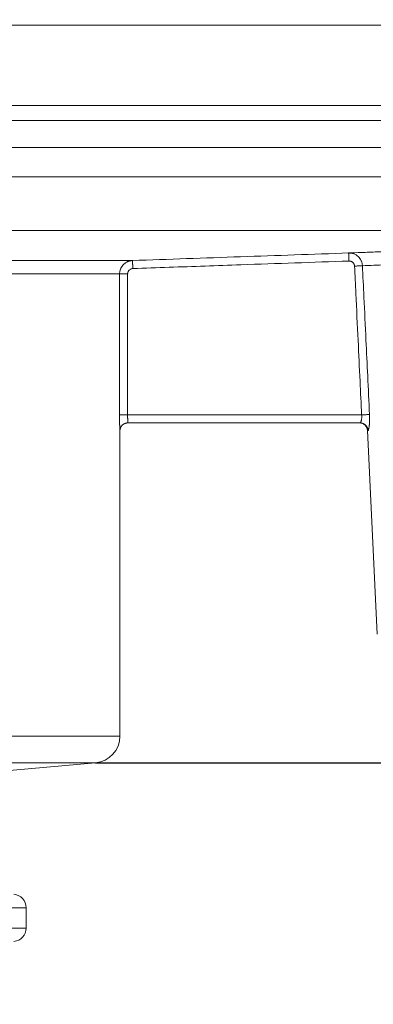
# Model space of a CAD drawing. Units: millimetres. Extents: x 2673 to 4786, y 0 to 1485.
# Drawn here: x 4053 to 4066, y 784 to 821 of the extents above; entities that cross this region are included whole.
import ezdxf

# ---------------------------------------------------------------- set-up
doc = ezdxf.new("R2010")
doc.units = ezdxf.units.MM
doc.linetypes.add('ACAD_ISO04W100', pattern=[30, 24, -3, 0, -3])
for name, color, linetype, lineweight in [('вспомогательный', 140, 'Continuous', 20), ('Оси', 10, 'ACAD_ISO04W100', 13), ('Размеры', 10, 'Continuous', 13), ('штриховка', 251, 'Continuous', 0)]:
    doc.layers.add(name, color=color, linetype=linetype, lineweight=lineweight)
doc.styles.add('ГОСТ 2.304', font='isocpeui.ttf')
doc.dimstyles.new('ME10_DIM_10', dxfattribs={"dimtxt": 15, "dimasz": 10, "dimexe": 2, "dimexo": 0, "dimgap": 2, "dimtad": 4, "dimdsep": 46, "dimtxsty": 'ГОСТ 2.304', "dimcen": 0.09, "dimclrd": 1, "dimclre": 1, "dimclrt": 1, "dimadec": 0, "dimazin": 0, "dimtfac": 1, "dimtmove": 0, "dimatfit": 3, "dimfxl": 1, "dimtolj": 1, "dimtzin": 0, "dimlwd": 18, "dimarcsym": 0})

# ---------------------------------------------------------------- blocks, each defined once
blk = doc.blocks.new('HL85N-200__1', base_point=(-1294, -645.598262238238))
at = {"layer": 'вспомогательный', "linetype": 'Continuous'}
for p, q in [((-1294, -419.0692759922544), (-1074, -419.0692759922544)), ((-1294, -422.0711046251506), (-1074, -422.0711046251506)), ((-1090.034899496702, -422.6310556542984), (-1277.961623871498, -422.6310556542984)), ((-1091, -423.6304464813175), (-1276.996559076129, -423.6304464813175)), ((-1147.001081081081, -424.7358183340915), (-1091.001352809524, -424.7358183340915)), ((-1146.207241413757, -426.7345999881297), (-1092.936842977812, -426.7345999881297)), ((-1141.111349392701, -427.8551114248389), (-1125.027704270431, -427.8551114050651)), ((-1141.462231628174, -428.3548068184748), (-1125.510237515942, -428.3548068185747)), ((-1125.510237515942, -428.3548068185747), (-1125.510237515942, -433.6184836871719)), ((-1125.210290016024, -428.3548068185747), (-1125.210290016024, -433.6184836871719)), ((-1125.210290016024, -433.6184836871719), (-1116.471360431569, -433.6184836871719)), ((-1125.20212588877, -433.9184836871719), (-1125.2, -433.9184836871719)), ((-1125.2, -433.9184836871719), (-1116.552742216738, -433.9184836871719)), ((-1116.552742216738, -433.9184836871719), (-1116.530184999216, -433.9184836871719)), ((-1125.502115042399, -434.2184836871718), (-1125.5, -434.2184836871718)), ((-1125.5, -434.2184836871718), (-1125.5, -445.6149904412599)), ((-1115.897320129856, -441.8009244827683), (-1116.253070648019, -434.2044497675123)), ((-1116.253070648019, -434.2044497675123), (-1116.231730803192, -434.2044497675123)), ((-1242.5, -445.6149904412599), (-1125.5, -445.6149904412599)), ((-1241.587155742748, -446.6111851393515), (-1126.412844257252, -446.6111851393515)), ((-1130.837155742739, -446.9982622382394), (-1126.412844257252, -446.6111851393515)), ((-1129, -452.0171581258697), (-1152.919518595475, -452.0171581258697)), ((-1129, -452.0171581258697), (-1129, -452.7793663506064)), ((-1129, -452.7793663506064), (-1152.919518595475, -452.7793663501537))]:
    blk.add_line(p, q, dxfattribs=at)
for centre, radius, start, end in [((-1125.2, -434.2184836871718), 0.3000000000000114, 90, 180), ((-1116.552742216738, -434.2184836871718), 0.2999999999990472, 2.681259748254119, 90), ((-1126.5, -445.6149904412599), 0.9999999999999932, 275.0000000000261, 0), ((-1129.5, -452.0171581258697), 0.5, 0, 84.99999999997458), ((-1129.5, -452.7793663506064), 0.5000000000000532, 275.0000000000255, 0)]:
    blk.add_arc(centre, radius, start, end, dxfattribs=at)
for points in [[(-1116.957189321235, -427.5733258835372), (-1116.483135622196, -427.5553739495965), (-1115.889265327485, -427.533076240596), (-1115.037368121801, -427.5014495872575), (-1113.854674090571, -427.4582168586451), (-1113.234099406031, -427.4358340194582), (-1112.475287301741, -427.4087357357325), (-1111.726730930473, -427.3822881486475), (-1111.006987134926, -427.357116339579), (-1109.61092823813, -427.3089845345415), (-1108.159469910068, -427.2598675256702), (-1107.221049915386, -427.228589205456), (-1106.12503289677, -427.1925128890027), (-1105.444732384116, -427.1703587664918), (-1105.057910808882, -427.1578414179498)], [(-1125.027704270431, -427.8551114050651), (-1125.057941072634, -427.8570860701772), (-1125.088002517407, -427.8608887466167), (-1125.121106223273, -427.8672503692192), (-1125.153804495145, -427.8758578218169), (-1125.266745755732, -427.9256123349448), (-1125.364060922566, -428.0015184439791), (-1125.41922829306, -428.0671800315146), (-1125.462364150523, -428.1413049452793), (-1125.490736240983, -428.2165260273614), (-1125.506653573369, -428.2950478886314), (-1125.509340739769, -428.3248736839142), (-1125.510237515942, -428.3548068185747)], [(-1125.027704270431, -427.8551114050651), (-1123.010089981626, -427.7846666020361), (-1120.992475719268, -427.7142210415085), (-1118.97483250908, -427.6437737825033), (-1116.957189321235, -427.5733258835372)], [(-1125.017237049442, -428.1549287346477), (-1125.017412862305, -428.1498700112077), (-1125.017589951583, -428.1447753493604), (-1125.017768226702, -428.1396473494154), (-1125.017947597094, -428.1344886116818), (-1125.018127972187, -428.129301736469), (-1125.01830926141, -428.1240893240861), (-1125.018491374192, -428.1188539748426), (-1125.018674219962, -428.1135982890478), (-1125.018857708149, -428.1083248670108), (-1125.019041748182, -428.103036309041), (-1125.019226249491, -428.0977352154477), (-1125.019411121504, -428.0924241865401), (-1125.01959627365, -428.0871058226278), (-1125.019781615359, -428.0817827240197), (-1125.019967056059, -428.076457491025), (-1125.02015250518, -428.0711327239534), (-1125.02033787215, -428.0658110231141), (-1125.020523066399, -428.0604949888162), (-1125.020707997355, -428.0551872213692), (-1125.020892574449, -428.0498903210823), (-1125.021076707108, -428.0446068882646), (-1125.021197153898, -428.0411512221785), (-1125.021317286328, -428.0377048806409), (-1125.021437073719, -428.03426873942), (-1125.021556485392, -428.0308436742837), (-1125.021675490669, -428.0274305610002), (-1125.021794058873, -428.0240302753375), (-1125.021912159322, -428.0206436930637), (-1125.02202976134, -428.0172716899466), (-1125.022146834247, -428.0139151417546), (-1125.022263347365, -428.0105749242556), (-1125.022379270016, -428.0072519132178), (-1125.02249457152, -428.0039469844094), (-1125.0226092212, -428.000661013598), (-1125.022723188376, -427.9973948765519), (-1125.022836442369, -427.9941494490394), (-1125.022948952503, -427.9909256068282), (-1125.023060688096, -427.9877242256866), (-1125.023171618473, -427.9845461813826), (-1125.023281712951, -427.981392349684), (-1125.023390940856, -427.9782636063596), (-1125.023499271506, -427.9751608271765), (-1125.023606674224, -427.9720848879036), (-1125.023713118332, -427.9690366643086), (-1125.023818573149, -427.9660170321594), (-1125.023923007999, -427.9630268672245), (-1125.024026392201, -427.9600670452714), (-1125.024128695078, -427.9571384420688), (-1125.024229885952, -427.9542419333844), (-1125.024329934142, -427.9513783949861), (-1125.024428808972, -427.9485487026425), (-1125.024526479761, -427.945753732121), (-1125.024622915832, -427.9429943591903), (-1125.024705565814, -427.9406296668507), (-1125.024787226463, -427.9382934737548), (-1125.024867889833, -427.9359860034108), (-1125.024947547977, -427.9337074793272), (-1125.025026192952, -427.9314581250122), (-1125.025103816811, -427.929238163974), (-1125.02518041161, -427.927047819721), (-1125.025255969402, -427.9248873157617), (-1125.025330482243, -427.9227568756041), (-1125.025403942187, -427.9206567227566), (-1125.025476341289, -427.9185870807278), (-1125.025547671603, -427.9165481730258), (-1125.025617925185, -427.9145402231588), (-1125.025687094088, -427.9125634546353), (-1125.025755170368, -427.9106180909636), (-1125.025822146079, -427.9087043556519), (-1125.025888013275, -427.9068224722087), (-1125.025952764012, -427.9049726641422), (-1125.026016390344, -427.9031551549605), (-1125.026078884325, -427.9013701681724), (-1125.026140238011, -427.8996179272856), (-1125.026200443456, -427.8978986558092), (-1125.026259492714, -427.8962125772509), (-1125.02631737784, -427.8945599151191), (-1125.026374090889, -427.8929408929223), (-1125.026429623916, -427.8913557341688), (-1125.026483968975, -427.8898046623669), (-1125.02653711812, -427.8882879010247), (-1125.026589063407, -427.8868056736507), (-1125.02663979689, -427.8853582037533), (-1125.026689310623, -427.8839457148407), (-1125.026737596662, -427.8825684304211), (-1125.026784647062, -427.8812265740032), (-1125.026830453875, -427.8799203690949), (-1125.026875009158, -427.8786500392047), (-1125.026918304965, -427.877415807841), (-1125.02696033335, -427.8762178985118), (-1125.02700246828, -427.8750171522172), (-1125.027043313612, -427.873853357037), (-1125.027082873889, -427.8727263789145), (-1125.027121153654, -427.871636083793), (-1125.027158157451, -427.8705823376153), (-1125.027193889824, -427.8695650063248), (-1125.027228355315, -427.8685839558649), (-1125.027261558468, -427.8676390521785), (-1125.027293503827, -427.8667301612089), (-1125.027324195934, -427.8658571488992), (-1125.027353639334, -427.8650198811927), (-1125.02738183857, -427.8642182240325), (-1125.027408798185, -427.8634520433619), (-1125.027434522721, -427.8627212051238), (-1125.027459016724, -427.8620255752618), (-1125.027482284736, -427.8613650197188), (-1125.0275043313, -427.8607394044382), (-1125.027525160961, -427.8601485953628), (-1125.0275448177, -427.8595913767159), (-1125.027563279136, -427.8590684054097), (-1125.027580555281, -427.8585793786282), (-1125.027596656148, -427.8581239935557), (-1125.027611591746, -427.8577019473761), (-1125.027625372089, -427.8573129372738), (-1125.027638007187, -427.8569566604323), (-1125.027649507052, -427.8566328140365), (-1125.027659881695, -427.8563410952698), (-1125.027669141129, -427.8560812013167), (-1125.027677295364, -427.855852829361), (-1125.027684354413, -427.8556556765868), (-1125.027690328287, -427.8554894401785), (-1125.027695226996, -427.85535381732), (-1125.027699060554, -427.8552485051953), (-1125.027701838972, -427.8551732009884), (-1125.02770357226, -427.8551276018837), (-1125.027704270431, -427.8551114050651)], [(-1125.017237049442, -428.1549287346477), (-1123.660169011911, -428.1075469152843), (-1120.982007217785, -428.0140382809857), (-1118.964419729683, -427.943592894855), (-1116.946832262534, -427.8731469086504)], [(-1116.957189321235, -427.5733258835372), (-1116.933004116971, -427.5730693353207), (-1116.908884456967, -427.5739915249548), (-1116.883550276667, -427.5762292127497), (-1116.860778141029, -427.5793636462665), (-1116.817532131755, -427.5883287501671), (-1116.767236184893, -427.6039931199522), (-1116.680029700019, -427.6463975995479), (-1116.602797741265, -427.70481188708), (-1116.538238456123, -427.7771399679467), (-1116.488741600534, -427.8608049257048), (-1116.46988405159, -427.9070542689924), (-1116.456193962644, -427.9530134742209), (-1116.446125303278, -428.0059367808045), (-1116.442168172967, -428.0493631518022)], [(-1116.957189321235, -427.5733258835372), (-1116.957188818529, -427.5733402720192), (-1116.957187411319, -427.5733810409383), (-1116.957185090673, -427.5734484474232), (-1116.957181847662, -427.5735427486023), (-1116.957177673353, -427.5736642016042), (-1116.957172558818, -427.5738130635569), (-1116.957166495125, -427.5739895915895), (-1116.957159473342, -427.5741940428302), (-1116.957151484541, -427.5744266744077), (-1116.957142519789, -427.5746877434505), (-1116.957132570156, -427.574977507087), (-1116.957121626712, -427.5752962224457), (-1116.957109680524, -427.5756441466551), (-1116.957096722664, -427.5760215368441), (-1116.9570827442, -427.5764286501407), (-1116.9570677362, -427.5768657436736), (-1116.957051689736, -427.5773330745714), (-1116.957034595875, -427.5778308999625), (-1116.957016445687, -427.5783594769754), (-1116.956998245604, -427.5788894902903), (-1116.956979076874, -427.5794476890158), (-1116.956958935994, -427.5800341709223), (-1116.95693781946, -427.5806490337802), (-1116.956915723768, -427.5812923753596), (-1116.956892645415, -427.5819642934311), (-1116.956868580897, -427.5826648857652), (-1116.956843526711, -427.5833942501318), (-1116.956817479353, -427.5841524843017), (-1116.95679043532, -427.5849396860452), (-1116.956762391108, -427.5857559531321), (-1116.956733343214, -427.5866013833335), (-1116.956703288134, -427.5874760744195), (-1116.956672222364, -427.5883801241603), (-1116.956640142401, -427.5893136303266), (-1116.956607044741, -427.5902766906881), (-1116.956572925882, -427.5912694030158), (-1116.956537782319, -427.5922918650799), (-1116.956501610548, -427.5933441746507), (-1116.956464407067, -427.5944264294984), (-1116.956426359921, -427.5955331537692), (-1116.956387241083, -427.5966709747835), (-1116.956347056493, -427.5978397156256), (-1116.956305812088, -427.599039199379), (-1116.956263513807, -427.6002692491277), (-1116.956220167587, -427.6015296879552), (-1116.956175779367, -427.6028203389455), (-1116.956130355086, -427.6041410251823), (-1116.95608390068, -427.6054915697495), (-1116.956036422089, -427.6068717957307), (-1116.955987925251, -427.6082815262099), (-1116.955938416104, -427.6097205842708), (-1116.955887900585, -427.6111887929973), (-1116.955836384634, -427.612685975473), (-1116.955783874188, -427.6142119547818), (-1116.955730375186, -427.6157665540075), (-1116.955675893566, -427.6173495962339), (-1116.955620435266, -427.6189609045447), (-1116.955564006224, -427.6206003020238), (-1116.955506612378, -427.622267611755), (-1116.955448259667, -427.6239626568221), (-1116.955388954028, -427.6256852603087), (-1116.955328701401, -427.6274352452988), (-1116.955267507723, -427.6292124348762), (-1116.955205378932, -427.6310166521246), (-1116.955142320967, -427.6328477201278), (-1116.955078339765, -427.6347054619695), (-1116.955013441266, -427.6365897007338), (-1116.954947631406, -427.6385002595042), (-1116.954880916125, -427.6404369613646), (-1116.95481330136, -427.6423996293987), (-1116.95474479305, -427.6443880866904), (-1116.954675397133, -427.6464021563236), (-1116.954605119547, -427.6484416613819), (-1116.95453396623, -427.6505064249491), (-1116.954461943121, -427.6525962701091), (-1116.954389056157, -427.6547110199456), (-1116.954315311277, -427.6568504975426), (-1116.954240714419, -427.6590145259837), (-1116.954165271522, -427.6612029283525), (-1116.954075764025, -427.6637990830517), (-1116.953985159014, -427.6664268206908), (-1116.953893481516, -427.6690854109962), (-1116.953800756561, -427.6717741236936), (-1116.953707009178, -427.6744922285098), (-1116.953612264394, -427.6772389951708), (-1116.953516547238, -427.6800136934027), (-1116.953419882738, -427.6828155929322), (-1116.953322295924, -427.6856439634851), (-1116.953223811824, -427.6884980747881), (-1116.953124455466, -427.6913771965669), (-1116.953024251878, -427.6942805985482), (-1116.95292322609, -427.6972075504582), (-1116.95282140313, -427.700157322023), (-1116.952718808026, -427.7031291829688), (-1116.952615465807, -427.7061224030222), (-1116.952511401501, -427.7091362519089), (-1116.952406640138, -427.7121699993559), (-1116.952301206745, -427.7152229150888), (-1116.95219512635, -427.718294268834), (-1116.952088423983, -427.721383330318), (-1116.951981124672, -427.7244893692668), (-1116.951873253446, -427.7276116554067), (-1116.951764835333, -427.7307494584642), (-1116.951655895361, -427.7339020481653), (-1116.95154645856, -427.7370686942361), (-1116.951436549957, -427.7402486664033), (-1116.951326194581, -427.7434412343928), (-1116.951215417461, -427.746645667931), (-1116.951104243625, -427.7498612367442), (-1116.950992698102, -427.7530872105585), (-1116.95088080592, -427.7563228591002), (-1116.950768592108, -427.7595674520957), (-1116.950656081694, -427.7628202592711), (-1116.950489213567, -427.7676439368769), (-1116.950321922622, -427.7724790287718), (-1116.95015427725, -427.7773235554239), (-1116.949986345842, -427.7821755373017), (-1116.94981819679, -427.7870329948734), (-1116.949649898485, -427.7918939486072), (-1116.949481519317, -427.7967564189714), (-1116.949313127678, -427.8016184264342), (-1116.949144791959, -427.8064779914641), (-1116.948976580552, -427.8113331345293), (-1116.948808561846, -427.816181876098), (-1116.948640804234, -427.8210222366385), (-1116.948473376107, -427.825852236619), (-1116.948306345855, -427.8306698965079), (-1116.94813978187, -427.8354732367736), (-1116.947973752543, -427.8402602778839), (-1116.947808326265, -427.8450290403076), (-1116.947643571428, -427.8497775445128), (-1116.947479556422, -427.8545038109678), (-1116.947316349638, -427.8592058601407), (-1116.947154019468, -427.8638817125), (-1116.946992634303, -427.8685293885138), (-1116.946832262534, -427.8731469086504)], [(-1116.946832262534, -427.8731469086504), (-1116.93440851713, -427.8730832736637), (-1116.922018036721, -427.8737573542982), (-1116.897116162678, -427.8774079526258), (-1116.872852362483, -427.8840597105678), (-1116.861058304455, -427.8884904117643), (-1116.849570971714, -427.8936301642742), (-1116.838425923942, -427.8994627775254), (-1116.82765872082, -427.905972060947), (-1116.807338211977, -427.9210035349445), (-1116.789128516868, -427.9383668891272), (-1116.773241837714, -427.9578536183972), (-1116.759890376733, -427.9792552176563), (-1116.754345088495, -427.9903624473408), (-1116.749514241392, -428.0017759899704), (-1116.745410351862, -428.0134655274072), (-1116.742045936343, -428.0254007415136), (-1116.740441947859, -428.0324074858519), (-1116.739095559905, -428.0394648921067), (-1116.738157829716, -428.0455035403413), (-1116.737405728391, -428.0516063721853), (-1116.736838087792, -428.0577451944408), (-1116.73645373978, -428.0638918139108)], [(-1116.442168172967, -428.0493631518022), (-1116.012036778696, -428.0316047029952), (-1115.45869991866, -428.0089556607002), (-1114.682084270121, -427.9775265724438), (-1113.602573753435, -427.9345096499514), (-1112.986316292866, -427.9102886953526), (-1112.337323203718, -427.8850340458067), (-1111.651358320274, -427.8586158812427), (-1110.990436307852, -427.8334211517143), (-1109.710021002583, -427.7853064127132), (-1108.37807334815, -427.7361835788003), (-1107.517491669978, -427.7049240041626), (-1106.521348478024, -427.6691901685057), (-1105.898887186476, -427.6470982789612), (-1105.538080520317, -427.6343741908435)], [(-1125.017237049442, -428.1549287346477), (-1125.029333832219, -428.1557185898683), (-1125.041360661715, -428.1572396458029), (-1125.05460491103, -428.1597842732221), (-1125.067686870698, -428.1632272198713), (-1125.112872673463, -428.183128949243), (-1125.151807074898, -428.2134914687363), (-1125.173878679072, -428.2397561099681), (-1125.191136636283, -428.2694060692564), (-1125.202487883442, -428.2994944475471), (-1125.208856155462, -428.3309030803327), (-1125.209931245387, -428.3428334548843), (-1125.210290016024, -428.3548068185747)], [(-1116.442168172967, -428.0493631518022), (-1116.455283925201, -428.0500093362642), (-1116.477024733219, -428.0510907312722), (-1116.507399334577, -428.0526039986496), (-1116.545544018426, -428.0545013991948), (-1116.58982404405, -428.0566967962711), (-1116.638004990331, -428.0590750917956), (-1116.687642857773, -428.0615116414245), (-1116.73645373978, -428.0638918139108)], [(-1116.73645373978, -428.0638918139108), (-1116.687523600297, -429.0898728388534), (-1116.603971112441, -430.8410689722304), (-1116.531539114659, -432.3584071898255), (-1116.471360431569, -433.6184836871719)], [(-1116.442168172967, -428.0493631518022), (-1116.386461604845, -429.2195599138182), (-1116.309911000319, -430.8270350526552), (-1116.246172593388, -432.164942654429), (-1116.177567429197, -433.6044526876246)], [(-1125.210290016024, -428.3548068185747), (-1125.246042031021, -428.3548068185747), (-1125.282757529954, -428.3548068185747), (-1125.319571816962, -428.3548068185747), (-1125.346652776435, -428.3548068185746), (-1125.372777705975, -428.3548068185747), (-1125.397513850357, -428.3548068185747), (-1125.420428454358, -428.3548068185747), (-1125.437210010075, -428.3548068185746), (-1125.452406787773, -428.3548068185746), (-1125.465928385935, -428.3548068185746), (-1125.477684403046, -428.3548068185746), (-1125.487584437587, -428.3548068185747), (-1125.495650667547, -428.3548068185747), (-1125.501872049373, -428.3548068185747), (-1125.506325624053, -428.3548068185746), (-1125.50908843258, -428.3548068185746), (-1125.510237515942, -428.3548068185747)], [(-1125.502115042399, -434.2184836871718), (-1125.502436003673, -434.2173686252167), (-1125.502768748432, -434.2141437522823), (-1125.503110370815, -434.2089894918195), (-1125.503457964964, -434.2020862672796), (-1125.50380862502, -434.1936145021133), (-1125.504159445124, -434.1837546197721), (-1125.504507519417, -434.1726870437063), (-1125.504627992414, -434.1685798506953), (-1125.504794287506, -434.1626663725258), (-1125.505001893561, -434.1548805401507), (-1125.50524629945, -434.1451562845227), (-1125.505522994043, -434.1334275365945), (-1125.50582746621, -434.1196282273187), (-1125.506155204821, -434.1036922876484), (-1125.506501698747, -434.0855536485361), (-1125.506862436858, -434.0651462409347), (-1125.507232908022, -434.0424039957967), (-1125.50764445425, -434.0147191716035), (-1125.508042904444, -433.9850354961632), (-1125.508423292936, -433.9534317786331), (-1125.508780654056, -433.919986828171), (-1125.509110022136, -433.8847794539346), (-1125.509406431507, -433.8478884650816), (-1125.509662302036, -433.8098712303128), (-1125.509862630269, -433.7733290156548), (-1125.510013312747, -433.7384258337692), (-1125.510120246012, -433.7053256973167), (-1125.510189326606, -433.674192618959), (-1125.510226451068, -433.6451906113568), (-1125.510237515942, -433.6184836871719)], [(-1125.510237515942, -433.6184836871719), (-1125.50908843258, -433.6184836871718), (-1125.506325624053, -433.6184836871718), (-1125.501872049373, -433.618483687172), (-1125.495650667548, -433.6184836871719), (-1125.487584437587, -433.6184836871719), (-1125.477684403046, -433.6184836871719), (-1125.465928385936, -433.6184836871719), (-1125.452406787773, -433.618483687172), (-1125.437210010075, -433.6184836871719), (-1125.420428454358, -433.6184836871719), (-1125.397513850357, -433.6184836871719), (-1125.372777705975, -433.6184836871719), (-1125.346652776435, -433.6184836871719), (-1125.319571816962, -433.6184836871719), (-1125.282757529954, -433.6184836871719), (-1125.246042031022, -433.6184836871719), (-1125.210290016024, -433.6184836871719)], [(-1125.20212588877, -433.9184836871719), (-1125.202286378531, -433.9183408311262), (-1125.202477599746, -433.9178239532366), (-1125.202699937445, -433.9168005888742), (-1125.202953776659, -433.9151382734108), (-1125.203239502418, -433.9127045422174), (-1125.20361746437, -433.9086679868474), (-1125.203965256453, -433.904211816717), (-1125.204272951334, -433.8997222356594), (-1125.204530621677, -433.8955854475082), (-1125.204913862371, -433.8888160961276), (-1125.205304468086, -433.8811711824933), (-1125.205699639678, -433.872668723599), (-1125.206096578003, -433.8633267364374), (-1125.206492483915, -433.853163238002), (-1125.206884558271, -433.8421962452859), (-1125.207270001925, -433.8304437752823), (-1125.207581544125, -433.8201502787639), (-1125.207866110753, -433.8100365189462), (-1125.208124731696, -433.8001679513416), (-1125.208358436839, -433.7906100314628), (-1125.208568256069, -433.7814282148221), (-1125.208755219273, -433.7726879569322), (-1125.208920356336, -433.7644547133057), (-1125.209064697146, -433.7567939394549), (-1125.209189271589, -433.7497710908926), (-1125.209295109551, -433.743451623131), (-1125.209383240919, -433.7379009916828), (-1125.209454695578, -433.7331846520605), (-1125.209741687558, -433.7117053440559), (-1125.209973809697, -433.689453371689), (-1125.21014596789, -433.6664709568354), (-1125.210253068034, -433.6428003213712), (-1125.210290016024, -433.6184836871719)], [(-1116.471360431569, -433.6184836871719), (-1116.468012058595, -433.6820185462236), (-1116.469353854374, -433.7326568053705), (-1116.471654746964, -433.7599403249068), (-1116.474745249877, -433.7844230468052), (-1116.478705378108, -433.8078519324349), (-1116.483448810173, -433.8298839102221), (-1116.494422128775, -433.8673081710809), (-1116.506560792685, -433.8952863114225), (-1116.51841613089, -433.9122471186657), (-1116.530184999216, -433.9184836871719)], [(-1116.471360431569, -433.6184836871719), (-1116.422825610927, -433.6161657640382), (-1116.37347961346, -433.6138090295432), (-1116.325563056672, -433.6115205201841), (-1116.281471443566, -433.6094146796963), (-1116.243397563419, -433.6075962724513), (-1116.21295395207, -433.6061423465689), (-1116.191005494732, -433.6050942379168), (-1116.177567429197, -433.6044526876246)], [(-1116.177567429197, -433.6044526876246), (-1116.174644671841, -433.6904121423626), (-1116.174047797938, -433.7668472125783), (-1116.175105284576, -433.8328060919052), (-1116.176765066136, -433.8790573031183), (-1116.179949677498, -433.9363287730433), (-1116.183964230784, -433.9874910182058), (-1116.187959144641, -434.0272565279976), (-1116.194566232018, -434.0790491109711), (-1116.201844829806, -434.1229052300324), (-1116.209497928956, -434.1580559320689), (-1116.216199360169, -434.180876581828), (-1116.220967388058, -434.1926922450148), (-1116.225903025911, -434.2008356806884), (-1116.231730803192, -434.2044497675123)], [(-1125.20212588877, -433.9184836871719), (-1125.215499497244, -433.9187820272296), (-1125.229081245501, -433.919697214588), (-1125.242833041588, -433.9212586192092), (-1125.256712830777, -433.9234920766469), (-1125.270674947249, -433.9264210212532), (-1125.284670368652, -433.9300639997158), (-1125.298646974157, -433.9344363293886), (-1125.312550309026, -433.9395471968531), (-1125.326323633108, -433.9454018634897), (-1125.339909284878, -433.9519984851229), (-1125.353248393903, -433.9593308369055), (-1125.366282879416, -433.9673850338063), (-1125.378954707429, -433.9761426877909), (-1125.391208490119, -433.9855777308994), (-1125.402990197959, -433.9956598591471), (-1125.414250253472, -434.0063516528159), (-1125.42494166058, -434.0176121154274), (-1125.435023424332, -434.0293942492521), (-1125.44445812632, -434.041648474973), (-1125.453215463694, -434.0543207611564), (-1125.461269369401, -434.0673557179321), (-1125.468601456102, -434.0806953092551), (-1125.475197839242, -434.0942814522215), (-1125.48105229422, -434.1080552743033), (-1125.486162976908, -434.1219591118613), (-1125.490535148512, -434.1359362227183), (-1125.494177995274, -434.1499321501634), (-1125.497106833989, -434.1638947714482), (-1125.499340210681, -434.1777750624879), (-1125.500901558855, -434.1915273558026), (-1125.501816713126, -434.2051095951406), (-1125.502115042399, -434.2184836871718)], [(-1116.231730803192, -434.2044497675123), (-1116.232621484002, -434.1914262401179), (-1116.234104329091, -434.1782390576663), (-1116.236203842825, -434.1649249540318), (-1116.238941097515, -434.1515239605577), (-1116.242334845537, -434.1380791396123), (-1116.246399288741, -434.1246362375555), (-1116.251145638337, -434.1112435309182), (-1116.256579558642, -434.0979510289364), (-1116.262703182249, -434.0848105298343), (-1116.269512345619, -434.0718743079136), (-1116.276999025569, -434.0591954825713), (-1116.285148516031, -434.0468261700498), (-1116.293942205132, -434.0348182579683), (-1116.303354856728, -434.0232210571299), (-1116.313357602652, -434.0120825473356), (-1116.323915484754, -434.0014466213307), (-1116.334990503073, -433.9913548244929), (-1116.346539544131, -433.9818433307268), (-1116.358517310636, -433.9729451451253), (-1116.37087471499, -433.964686981008), (-1116.383561524412, -433.9570918397204), (-1116.396525243699, -433.9501759641847), (-1116.40971334121, -433.9439516638354), (-1116.423072592318, -433.9384245029235), (-1116.436550800507, -433.9335962103322), (-1116.450096531467, -433.929462225358), (-1116.463660300934, -433.9260145263442), (-1116.477194603699, -433.9232396111186), (-1116.490654594948, -433.9211210949206), (-1116.503998310375, -433.9196381554851), (-1116.517186911369, -433.9187677847541), (-1116.530184999216, -433.9184836871719)]]:
    blk.add_spline(points, degree=3, dxfattribs=at)
blk = doc.blocks.new('*D59')
at = {"layer": 'Defpoints', "color": 0, "linetype": 'ByBlock', "transparency": 16777216}
for p in [(4108.512841343683, 820.8110514324948), (4139.172061307735, 820.8110514324948), (4053.512841343683, 594.282065186511)]:
    blk.add_point(p, dxfattribs=at)
at = {"layer": 'Оси', "color": 1, "linetype": 'ByBlock', "lineweight": -2, "transparency": 16777216}
for p, q in [((4108.512841343683, 820.8110514324948), (4141.172061307735, 820.8110514324948)), ((4053.512841343683, 594.282065186511), (4141.172061307735, 594.282065186511))]:
    blk.add_line(p, q, dxfattribs=at)
at = {"layer": 'Оси', "color": 1, "linetype": 'ByBlock', "lineweight": 18, "transparency": 16777216}
for p, q in [((4139.172061307735, 810.8110514324948), (4139.172061307735, 726.0806492185936)), ((4139.172061307735, 604.282065186511), (4139.172061307735, 689.0124674004119))]:
    blk.add_line(p, q, dxfattribs=at)
at = {"layer": 'Оси', "color": 1, "linetype": 'ByBlock', "transparency": 16777216}
for points in [[(4137.505394641068, 810.8110514324948), (4140.838727974402, 810.8110514324948), (4139.172061307735, 820.8110514324948)], [(4137.505394641068, 604.282065186511), (4140.838727974402, 604.282065186511), (4139.172061307735, 594.282065186511)]]:
    blk.add_solid(points, dxfattribs=at)
at = {"layer": 'Оси', "color": 1, "linetype": 'ByBlock', "transparency": 16777216, "insert": (4139.172061307734, 707.5465583095015), "char_height": 15, "attachment_point": 5, "rotation": 270.00000000000006, "style": 'ГОСТ 2.304'}
blk.add_mtext('\\A1;227', dxfattribs=at)
blk = doc.blocks.new('*D60')
at = {"layer": 'Defpoints', "color": 0, "linetype": 'ByBlock', "transparency": 16777216}
for p in [(4108.512841343683, 820.8110514324948), (4122.108222276725, 820.8110514324948), (4056.09999708643, 793.2691422853976)]:
    blk.add_point(p, dxfattribs=at)
at = {"layer": 'Оси', "color": 1, "linetype": 'ByBlock', "lineweight": -2, "transparency": 16777216}
for p, q in [((4108.512841343683, 820.8110514324948), (4124.108222276725, 820.8110514324948)), ((4056.09999708643, 793.2691422853976), (4124.108222276725, 793.2691422853976))]:
    blk.add_line(p, q, dxfattribs=at)
at = {"layer": 'Оси', "color": 1, "linetype": 'ByBlock', "lineweight": 18, "transparency": 16777216}
for p, q in [((4122.108222276725, 810.8110514324948), (4122.108222276725, 803.2691422853976)), ((4122.108222276725, 793.2691422853976), (4122.108222276725, 762.8681211744022))]:
    blk.add_line(p, q, dxfattribs=at)
at = {"layer": 'Оси', "color": 1, "linetype": 'ByBlock', "transparency": 16777216}
for points in [[(4120.441555610058, 810.8110514324948), (4123.774888943391, 810.8110514324948), (4122.108222276725, 820.8110514324948)], [(4120.441555610058, 803.2691422853976), (4123.774888943391, 803.2691422853976), (4122.108222276725, 793.2691422853976)]]:
    blk.add_solid(points, dxfattribs=at)
at = {"layer": 'Оси', "color": 1, "linetype": 'ByBlock', "transparency": 16777216, "insert": (4109.34685864036, 762.8681211744009), "char_height": 15, "attachment_point": 5, "rotation": 270.00000000000006, "style": 'ГОСТ 2.304'}
blk.add_mtext('\\A1;28', dxfattribs=at)
blk = doc.blocks.new('*D61')
at = {"layer": 'Defpoints', "color": 0, "transparency": 16777216}
for p in [(3891.012841343681, 886.2343408070132), (3891.012841343681, 821.2240542809149), (4108.512841343681, 820.8110514324943)]:
    blk.add_point(p, dxfattribs=at)
at = {"layer": 'Размеры', "color": 1, "lineweight": -2, "transparency": 16777216}
for p, q in [((3891.012841343681, 821.2240542809149), (3891.012841343681, 888.2343408070132)), ((4108.512841343681, 820.8110514324943), (4108.512841343681, 888.2343408070132))]:
    blk.add_line(p, q, dxfattribs=at)
at = {"layer": 'Размеры', "color": 1, "lineweight": 18, "transparency": 16777216}
for p, q in [((3901.012841343681, 886.2343408070132), (3972.979461120169, 886.2343408070132)), ((4098.512841343681, 886.2343408070132), (4024.161279302138, 886.2343408070132))]:
    blk.add_line(p, q, dxfattribs=at)
at = {"layer": 'Размеры', "color": 1, "transparency": 16777216}
for points in [[(3901.012841343681, 887.9010074736798), (3901.012841343681, 884.5676741403465), (3891.012841343681, 886.2343408070132)], [(4098.512841343681, 887.9010074736798), (4098.512841343681, 884.5676741403465), (4108.512841343681, 886.2343408070132)]]:
    blk.add_solid(points, dxfattribs=at)
at = {"layer": 'Размеры', "color": 1, "transparency": 16777216, "insert": (3998.570370211153, 886.2343408070132), "char_height": 15, "attachment_point": 5, "rotation": 0.00013888888889, "style": 'ГОСТ 2.304'}
blk.add_mtext('\\A1;Ø220\\P', dxfattribs=at)

msp = doc.modelspace()

# ---------------------------------------------------------------- hatches: boundary and pattern name
at = {"layer": 'штриховка'}
h = msp.add_hatch(dxfattribs=at)
h.set_pattern_fill('ANSI37', color=256, scale=3)
h.set_pattern_definition([(45, (0, 0), (-6.735192090801865, 6.735192090801865), []), (135, (0, 0), (-6.735192090801865, -6.735192090801863), [])])
h.paths.add_polyline_path([(4048.769614668421, 872.844544247577), (4085.506357092664, 872.844544247577), (4085.506357092664, 899.094544247577), (4048.769614668421, 899.094544247577)], flags=9)
h.paths.add_polyline_path([(4048.769614668421, 771.652955523142), (4084.697644971452, 771.652955523142), (4084.697644971452, 797.902955523142), (4048.769614668421, 797.902955523142)], flags=9)
h.paths.add_polyline_path([(4165.606622045505, 175.1590325071247), (4708.833894772778, 175.1590325071247), (4708.833894772778, 206.6590325071247), (4165.606622045505, 206.6590325071247)], flags=9)
h.paths.add_polyline_path([(4211.940140632796, 196.217663321022), (4680.57650426916, 196.217663321022), (4680.57650426916, 227.717663321022), (4211.940140632796, 227.717663321022)], flags=9)
h.paths.add_polyline_path([(4242.056984084405, 217.5497998677383), (4639.591074993496, 217.5497998677383), (4639.591074993496, 246.7997998677383), (4242.056984084405, 246.7997998677383)], flags=9)
h.paths.add_polyline_path([(3826.535207365548, 125.2427696283848), (3920.435207365547, 125.2427696283848), (3920.435207365547, 146.6927696283848), (3826.535207365548, 146.6927696283848)], flags=9)
h.paths.add_polyline_path([(3832.234847869259, 179.9999920284972), (3863.628787263198, 179.9999920284972), (3863.628787263198, 194.9999920284972), (3832.234847869259, 194.9999920284972)], flags=9)
h.paths.add_polyline_path([(4032.560605444998, 179.9999920284972), (4088.303029687422, 179.9999920284972), (4088.303029687422, 194.9999920284972), (4032.560605444998, 194.9999920284972)], flags=9)
h.paths.add_polyline_path([(3973.683711505604, 179.9905223315275), (4022.179923626816, 179.9905223315275), (4022.179923626816, 195.0018859678912), (3973.683711505604, 195.0018859678912)], flags=9)
h.paths.add_polyline_path([(3929.723484232877, 179.9999920284972), (3966.140150899543, 179.9999920284972), (3966.140150899543, 194.9999920284972), (3929.723484232877, 194.9999920284972)], flags=9)
h.paths.add_polyline_path([(3872.935605444998, 176.2499920284972), (3922.928029687422, 176.2499920284972), (3922.928029687422, 195.7499920284972), (3872.935605444998, 195.7499920284972)], flags=9)
h.paths.add_polyline_path([(4102.458332717725, 178.1249920284972), (4143.405302414695, 178.1249920284972), (4143.405302414695, 195.3749920284972), (4102.458332717725, 195.3749920284972)], flags=9)
h.paths.add_polyline_path([(4502.751893323804, 153.1249920285336), (4568.111741808652, 153.1249920285336), (4568.111741808652, 171.8749920285336), (4502.751893323804, 171.8749920285336)], flags=9)
h.paths.add_polyline_path([(4587.671400899561, 153.1249920284972), (4633.192234232894, 153.1249920284972), (4633.192234232894, 171.8749920284972), (4587.671400899561, 171.8749920284972)], flags=9)
h.paths.add_polyline_path([(4666.184658475319, 153.1249920284972), (4729.678976657137, 153.1249920284972), (4729.678976657137, 171.8749920284972), (4666.184658475319, 171.8749920284972)], flags=9)

# ---------------------------------------------------------------- block references
msp.add_blockref('HL85N-200__1', (3888.512841343681, 594.2820651865107))

# ---------------------------------------------------------------- dimensions: what is measured, and where the dimension line sits
at = {"layer": 'Оси', "linetype": 'ByBlock'}
dim = msp.add_linear_dim(base=(4139.172061307735, 820.8110514324948), p1=(4053.512841343681, 594.2820651865107), p2=(4108.512841343681, 820.8110514324943), angle=90, text='227', dimstyle='ME10_DIM_10', dxfattribs=at)
dim.commit()
dim.dimension.update_dxf_attribs({"geometry": '*D59', "text_midpoint": (4139.172061307734, 707.5465583095015), "text_rotation": 270.0000000000001})
dim = msp.add_linear_dim(base=(4122.108222276725, 820.8110514324948), p1=(4056.099997086429, 793.2691422853972), p2=(4108.512841343681, 820.8110514324943), angle=90, text='28', dimstyle='ME10_DIM_10', dxfattribs=at)
dim.commit()
dim.dimension.update_dxf_attribs({"geometry": '*D60', "text_midpoint": (4109.34685864036, 762.8681211744009), "dimtype": 160, "text_rotation": 270.0000000000001})
at = {"layer": 'Размеры'}
dim = msp.add_linear_dim(base=(3891.012841343681, 886.2343408070132), p1=(4108.512841343681, 820.8110514324943), p2=(3891.012841343681, 821.2240542809149), text='Ø220\\P', dimstyle='ME10_DIM_10', dxfattribs=at)
dim.commit()
dim.dimension.update_dxf_attribs({"geometry": '*D61', "text_midpoint": (3998.570370211153, 886.2343408070132), "dimtype": 160, "text_rotation": 0.00013888888889})

doc.saveas('drawing.dxf')
